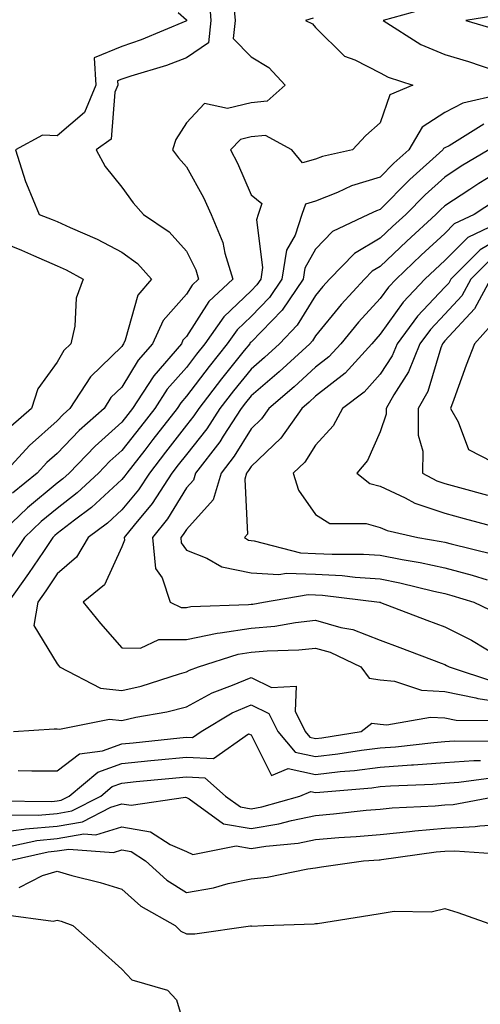
# Model space of a CAD drawing. Units: inches. Extents: x 923603 to 926243, y 7358618 to 7361258.
# Drawn here: x 924822 to 924894, y 7360180 to 7360332 of the extents above; entities that cross this region are included whole.
import ezdxf

# ---------------------------------------------------------------- set-up
doc = ezdxf.new("R2010")
doc.units = ezdxf.units.IN
doc.header["$MEASUREMENT"] = 0
doc.layers.add('Contour_92367358', color=7, linetype='Continuous', true_color=0x77c38d)

msp = doc.modelspace()

# ---------------------------------------------------------------- linework, layer by layer
at = {"layer": 'Contour_92367358'}
for points in [[(924851.55, 7360335.42, 3406), (924851.84, 7360331.92, 3406), (924851.47, 7360328.5, 3406), (924848.05, 7360326.17, 3406), (924844.97, 7360324.99, 3406), (924839.45, 7360323.32, 3406), (924838.05, 7360322.85, 3406), (924837.4, 7360322.58, 3406), (924837.43, 7360321.92, 3406), (924837, 7360320.87, 3406), (924836.41, 7360313.56, 3406), (924834.09, 7360311.92, 3406), (924835.47, 7360309.34, 3406), (924838.05, 7360306.13, 3406), (924839.84, 7360303.71, 3406), (924841.42, 7360301.92, 3406), (924845.38, 7360299.25, 3406), (924848.05, 7360296.22, 3406), (924849.51, 7360293.38, 3406), (924849.95, 7360291.92, 3406), (924848.97, 7360291, 3406), (924848.05, 7360289.57, 3406), (924844.44, 7360285.53, 3406), (924842.81, 7360281.92, 3406), (924840.61, 7360279.36, 3406), (924838.05, 7360275.2, 3406), (924836.38, 7360273.59, 3406), (924835.31, 7360271.92, 3406), (924831.48, 7360268.49, 3406), (924828.05, 7360264.95, 3406), (924826.45, 7360263.52, 3406), (924824.97, 7360261.92, 3406), (924821.16, 7360258.81, 3406)], [(924855.36, 7360334.61, 3407), (924855.59, 7360331.92, 3407), (924855.29, 7360329.16, 3407), (924858.05, 7360326.33, 3407), (924860.82, 7360324.69, 3407), (924863.34, 7360321.92, 3407), (924860.53, 7360319.44, 3407), (924858.05, 7360319.19, 3407), (924854.43, 7360318.3, 3407), (924850.86, 7360319.11, 3407), (924848.05, 7360316.11, 3407), (924846.44, 7360313.52, 3407), (924845.89, 7360311.92, 3407), (924846.82, 7360310.69, 3407), (924848.05, 7360309.32, 3407), (924850.68, 7360304.55, 3407), (924851.9, 7360301.92, 3407), (924853.71, 7360297.58, 3407), (924854.01, 7360295.96, 3407), (924855.22, 7360291.92, 3407), (924851.52, 7360288.45, 3407), (924848.05, 7360283.04, 3407), (924847.52, 7360282.45, 3407), (924847.28, 7360281.92, 3407), (924843.02, 7360276.95, 3407), (924842.93, 7360276.8, 3407), (924839.71, 7360271.92, 3407), (924838.98, 7360270.99, 3407), (924838.05, 7360269.8, 3407), (924833.91, 7360266.06, 3407), (924829.89, 7360261.92, 3407), (924828.93, 7360261.03, 3407), (924828.05, 7360260.35, 3407), (924823.44, 7360256.53, 3407), (924818.63, 7360251.92, 3407)], [(924885.96, 7360334.01, 3409), (924878.52, 7360331.92, 3409), (924884.35, 7360328.22, 3409), (924888.05, 7360326.68, 3409), (924891.69, 7360325.57, 3409), (924895.76, 7360324.21, 3409)], [(924846.77, 7360333.2, 3405), (924848.05, 7360332.06, 3405), (924848.09, 7360331.96, 3405), (924848.09, 7360331.92, 3405), (924848.09, 7360331.88, 3405), (924848.05, 7360331.86, 3405), (924847.95, 7360331.82, 3405), (924841.03, 7360328.94, 3405), (924838.05, 7360327.93, 3405), (924833.8, 7360326.18, 3405), (924834.02, 7360321.92, 3405), (924832.29, 7360317.68, 3405), (924828.05, 7360314.1, 3405), (924825.79, 7360314.18, 3405), (924821.63, 7360311.92, 3405), (924823.14, 7360307.01, 3405), (924823.32, 7360306.65, 3405), (924825.26, 7360301.92, 3405), (924827.29, 7360301.16, 3405), (924828.05, 7360300.83, 3405), (924830.08, 7360299.89, 3405), (924834.23, 7360298.1, 3405), (924838.05, 7360296.11, 3405), (924840.47, 7360294.34, 3405), (924842.65, 7360291.92, 3405), (924840.54, 7360289.43, 3405), (924838.58, 7360282.45, 3405), (924838.34, 7360281.92, 3405), (924838.21, 7360281.76, 3405), (924838.05, 7360281.51, 3405), (924833.19, 7360276.78, 3405), (924830.04, 7360271.92, 3405), (924828.99, 7360270.98, 3405), (924828.05, 7360270.01, 3405), (924823.77, 7360266.2, 3405), (924819.83, 7360261.92, 3405)], [(924867.65, 7360332.32, 3408), (924866.5, 7360331.92, 3408), (924867.56, 7360331.43, 3408), (924868.05, 7360330.87, 3408), (924872.53, 7360326.4, 3408), (924874.12, 7360325.85, 3408), (924878.05, 7360323.86, 3408), (924879.29, 7360323.16, 3408), (924883.08, 7360321.92, 3408), (924879.52, 7360320.45, 3408), (924878.05, 7360316.1, 3408), (924875.82, 7360314.15, 3408), (924873.77, 7360311.92, 3408), (924869.09, 7360310.89, 3408), (924868.05, 7360310.47, 3408), (924866.02, 7360309.9, 3408), (924864.36, 7360311.92, 3408), (924860.27, 7360314.14, 3408), (924858.05, 7360313.92, 3408), (924856.44, 7360313.53, 3408), (924854.87, 7360311.92, 3408), (924855.96, 7360309.84, 3408), (924858.05, 7360304.98, 3408), (924859.74, 7360303.62, 3408), (924859.18, 7360301.92, 3408), (924858.9, 7360301.07, 3408), (924859.85, 7360293.72, 3408), (924859.56, 7360291.92, 3408), (924858.95, 7360291.02, 3408), (924858.05, 7360290.09, 3408), (924853.86, 7360286.11, 3408), (924850.92, 7360281.92, 3408), (924849.64, 7360280.33, 3408), (924848.05, 7360278.24, 3408), (924845.1, 7360274.87, 3408), (924843.15, 7360271.92, 3408), (924840.93, 7360269.04, 3408), (924838.05, 7360265.38, 3408), (924836.23, 7360263.74, 3408), (924834.47, 7360261.92, 3408), (924831.15, 7360258.83, 3408), (924828.05, 7360256.44, 3408), (924825.57, 7360254.4, 3408), (924822.99, 7360251.92, 3408), (924821, 7360248.97, 3408)], [(924897.09, 7360332.88, 3410), (924891.27, 7360331.92, 3410), (924896.53, 7360330.4, 3410)], [(924896.64, 7360320.51, 3409), (924890.82, 7360319.15, 3409), (924888.05, 7360317.7, 3409), (924884.53, 7360315.44, 3409), (924882.46, 7360311.92, 3409), (924880.13, 7360309.84, 3409), (924878.05, 7360307.72, 3409), (924873.62, 7360306.35, 3409), (924871.45, 7360305.32, 3409), (924868.05, 7360303.97, 3409), (924866.46, 7360303.51, 3409), (924865.93, 7360301.92, 3409), (924864.87, 7360298.73, 3409), (924863.55, 7360296.41, 3409), (924862.83, 7360291.92, 3409), (924860.91, 7360289.06, 3409), (924858.05, 7360286.12, 3409), (924855.9, 7360284.07, 3409), (924854.38, 7360281.92, 3409), (924851.56, 7360278.41, 3409), (924848.05, 7360273.79, 3409), (924847.18, 7360272.79, 3409), (924846.6, 7360271.92, 3409), (924842.87, 7360267.09, 3409), (924841.6, 7360265.47, 3409), (924838.82, 7360261.92, 3409), (924838.51, 7360261.46, 3409), (924838.05, 7360260.9, 3409), (924833.38, 7360256.59, 3409), (924830.73, 7360254.6, 3409), (924828.05, 7360252.54, 3409), (924827.71, 7360252.26, 3409), (924827.36, 7360251.92, 3409), (924825.92, 7360249.78, 3409), (924823.62, 7360246.35, 3409), (924820.49, 7360241.92, 3409)], [(924894.09, 7360315.88, 3410), (924888.69, 7360312.56, 3410), (924888.05, 7360312.23, 3410), (924887.86, 7360312.11, 3410), (924887.75, 7360311.92, 3410), (924882.63, 7360307.34, 3410), (924878.05, 7360302.69, 3410), (924877.46, 7360302.51, 3410), (924876.23, 7360301.92, 3410), (924870.66, 7360299.31, 3410), (924868.05, 7360296.58, 3410), (924866.37, 7360293.6, 3410), (924866.1, 7360291.92, 3410), (924862.86, 7360287.11, 3410), (924858.05, 7360282.15, 3410), (924857.93, 7360282.04, 3410), (924857.85, 7360281.92, 3410), (924857.01, 7360280.88, 3410), (924853.46, 7360276.51, 3410), (924849.96, 7360271.92, 3410), (924849.21, 7360270.76, 3410), (924848.05, 7360269.3, 3410), (924844.84, 7360265.13, 3410), (924842.32, 7360261.92, 3410), (924840.64, 7360259.33, 3410), (924838.05, 7360256.21, 3410), (924835.82, 7360254.15, 3410), (924832.84, 7360251.92, 3410), (924831.05, 7360248.92, 3410), (924828.05, 7360246.31, 3410), (924826.29, 7360243.68, 3410), (924825.04, 7360241.92, 3410), (924824.43, 7360238.3, 3410), (924828.05, 7360232.38, 3410), (924828.26, 7360232.13, 3410), (924828.44, 7360231.92, 3410), (924834.77, 7360228.64, 3410), (924838.05, 7360228.26, 3410), (924841.03, 7360228.94, 3410), (924847, 7360230.87, 3410), (924848.05, 7360231.15, 3410), (924848.55, 7360231.42, 3410), (924849.92, 7360231.92, 3410), (924856.08, 7360233.9, 3410), (924858.05, 7360234.2, 3410), (924860.56, 7360234.43, 3410), (924865.43, 7360234.54, 3410), (924868.05, 7360234.82, 3410), (924870.31, 7360234.18, 3410), (924875.05, 7360231.92, 3410), (924876.31, 7360230.18, 3410), (924878.05, 7360229.93, 3410), (924880.26, 7360229.71, 3410), (924884.45, 7360228.32, 3410), (924888.05, 7360228.1, 3410), (924892.84, 7360227.13, 3410), (924893.15, 7360227.03, 3410), (924898.05, 7360226.31, 3410)], [(924894.84, 7360311.92, 3411), (924890.59, 7360309.38, 3411), (924888.05, 7360307.71, 3411), (924885, 7360304.97, 3411), (924882, 7360301.92, 3411), (924879.93, 7360300.04, 3411), (924878.05, 7360298.24, 3411), (924874.07, 7360295.9, 3411), (924870.22, 7360291.92, 3411), (924869.18, 7360290.79, 3411), (924868.05, 7360289.4, 3411), (924865.2, 7360284.77, 3411), (924862.45, 7360281.92, 3411), (924860.16, 7360279.8, 3411), (924858.05, 7360278, 3411), (924855.33, 7360274.64, 3411), (924853.25, 7360271.92, 3411), (924851.2, 7360268.76, 3411), (924848.05, 7360264.79, 3411), (924846.8, 7360263.17, 3411), (924845.82, 7360261.92, 3411), (924842.77, 7360257.2, 3411), (924839.99, 7360253.86, 3411), (924838.42, 7360251.92, 3411), (924838.46, 7360251.51, 3411), (924838.05, 7360250.49, 3411), (924835.37, 7360244.6, 3411), (924832.06, 7360241.92, 3411), (924834.78, 7360238.65, 3411), (924838.05, 7360234.85, 3411), (924840.97, 7360234.84, 3411), (924843.8, 7360236.18, 3411), (924848.05, 7360236.17, 3411), (924852.82, 7360237.15, 3411), (924853.3, 7360237.17, 3411), (924858.05, 7360237.9, 3411), (924861.73, 7360238.24, 3411), (924864.93, 7360238.8, 3411), (924868.05, 7360239.13, 3411), (924871.95, 7360238.02, 3411), (924873.82, 7360237.69, 3411), (924878.05, 7360236.07, 3411), (924881.06, 7360234.93, 3411), (924887.46, 7360232.51, 3411), (924888.05, 7360232.29, 3411), (924888.29, 7360232.16, 3411), (924888.7, 7360231.92, 3411), (924895.72, 7360229.59, 3411)], [(924898.05, 7360309.61, 3412), (924893.28, 7360306.69, 3412), (924891.91, 7360305.78, 3412), (924888.05, 7360303.26, 3412), (924887.35, 7360302.62, 3412), (924886.65, 7360301.92, 3412), (924882.16, 7360297.81, 3412), (924878.05, 7360293.89, 3412), (924876.8, 7360293.16, 3412), (924875.61, 7360291.92, 3412), (924871.99, 7360287.98, 3412), (924868.05, 7360283.15, 3412), (924867.58, 7360282.39, 3412), (924867.13, 7360281.92, 3412), (924862.41, 7360277.56, 3412), (924858.05, 7360273.84, 3412), (924857.19, 7360272.78, 3412), (924856.53, 7360271.92, 3412), (924853.76, 7360267.63, 3412), (924853.22, 7360266.75, 3412), (924849.48, 7360261.92, 3412), (924849.16, 7360260.81, 3412), (924848.05, 7360259.6, 3412), (924845.14, 7360254.82, 3412), (924842.8, 7360251.92, 3412), (924843.26, 7360247.13, 3412), (924844.29, 7360245.68, 3412), (924845.56, 7360241.92, 3412), (924847.24, 7360241.12, 3412), (924848.05, 7360241.11, 3412), (924848.72, 7360241.25, 3412), (924857.68, 7360241.55, 3412), (924858.05, 7360241.61, 3412), (924858.34, 7360241.63, 3412), (924859.98, 7360241.92, 3412), (924866.87, 7360243.1, 3412), (924868.05, 7360243.06, 3412), (924869.12, 7360243, 3412), (924877.95, 7360241.92, 3412), (924878.04, 7360241.91, 3412), (924878.08, 7360241.89, 3412), (924885.28, 7360239.15, 3412), (924888.05, 7360238.1, 3412), (924892.16, 7360236.03, 3412), (924896.62, 7360233.35, 3412)], [(924895.87, 7360304.1, 3413), (924892.59, 7360301.92, 3413), (924889.51, 7360300.46, 3413), (924888.05, 7360299, 3413), (924884.36, 7360295.61, 3413), (924880.49, 7360291.92, 3413), (924879.3, 7360290.66, 3413), (924878.05, 7360288.9, 3413), (924874.7, 7360285.27, 3413), (924871.94, 7360281.92, 3413), (924870.08, 7360279.89, 3413), (924868.05, 7360278.3, 3413), (924864.73, 7360275.24, 3413), (924860.8, 7360271.92, 3413), (924859.67, 7360270.3, 3413), (924858.05, 7360268.78, 3413), (924855.44, 7360264.53, 3413), (924853.42, 7360261.92, 3413), (924852.21, 7360257.76, 3413), (924848.05, 7360253.2, 3413), (924847.57, 7360252.4, 3413), (924847.18, 7360251.92, 3413), (924847.25, 7360251.12, 3413), (924848.05, 7360249.99, 3413), (924851.21, 7360248.76, 3413), (924853.53, 7360247.4, 3413), (924858.05, 7360246.49, 3413), (924862.37, 7360246.24, 3413), (924863.53, 7360246.44, 3413), (924868.05, 7360246.28, 3413), (924872.17, 7360246.04, 3413), (924874.17, 7360245.8, 3413), (924878.05, 7360245.55, 3413), (924881.08, 7360244.95, 3413), (924886.32, 7360243.65, 3413), (924888.05, 7360243.28, 3413), (924889.12, 7360242.99, 3413), (924892.51, 7360241.92, 3413), (924896.27, 7360240.14, 3413)], [(924897.13, 7360301, 3414), (924891.59, 7360298.38, 3414), (924888.05, 7360294.82, 3414), (924886.54, 7360293.43, 3414), (924884.95, 7360291.92, 3414), (924881.6, 7360288.37, 3414), (924878.05, 7360283.38, 3414), (924877.35, 7360282.62, 3414), (924876.77, 7360281.92, 3414), (924872.61, 7360277.36, 3414), (924868.05, 7360273.8, 3414), (924867.07, 7360272.9, 3414), (924865.91, 7360271.92, 3414), (924862.68, 7360267.29, 3414), (924858.05, 7360262.94, 3414), (924857.66, 7360262.31, 3414), (924857.36, 7360261.92, 3414), (924857.08, 7360260.95, 3414), (924857.51, 7360252.46, 3414), (924857.05, 7360251.92, 3414), (924857.68, 7360251.55, 3414), (924858.05, 7360251.48, 3414), (924858.52, 7360251.45, 3414), (924865.71, 7360249.58, 3414), (924868.05, 7360249.49, 3414), (924870.62, 7360249.35, 3414), (924875.48, 7360249.35, 3414), (924878.05, 7360249.19, 3414), (924881.45, 7360248.52, 3414), (924884.2, 7360248.07, 3414), (924888.05, 7360247.25, 3414), (924892.25, 7360246.12, 3414), (924894.6, 7360245.37, 3414)], [(924898.05, 7360299.11, 3415), (924893.51, 7360296.46, 3415), (924888.99, 7360291.92, 3415), (924888.66, 7360291.31, 3415), (924888.05, 7360290.65, 3415), (924883.8, 7360286.17, 3415), (924880.64, 7360281.92, 3415), (924879.9, 7360280.07, 3415), (924878.05, 7360277.19, 3415), (924875.56, 7360274.41, 3415), (924872.21, 7360271.92, 3415), (924870.75, 7360269.23, 3415), (924868.05, 7360266.21, 3415), (924866.38, 7360263.58, 3415), (924864.59, 7360261.92, 3415), (924865.4, 7360259.27, 3415), (924868.05, 7360255.52, 3415), (924870.24, 7360254.11, 3415), (924875.85, 7360254.12, 3415), (924878.05, 7360253.5, 3415), (924879.13, 7360253, 3415), (924883.88, 7360251.92, 3415), (924887.47, 7360251.34, 3415), (924888.05, 7360251.22, 3415), (924889.01, 7360250.96, 3415), (924895.51, 7360249.38, 3415)], [(924818.05, 7360298.18, 3404), (924822.53, 7360296.4, 3404), (924824.41, 7360295.56, 3404), (924828.05, 7360294, 3404), (924829.47, 7360293.34, 3404), (924832.06, 7360291.92, 3404), (924831.01, 7360288.95, 3404), (924830.77, 7360284.64, 3404), (924830.15, 7360281.92, 3404), (924829.08, 7360280.89, 3404), (924828.05, 7360279.06, 3404), (924825.05, 7360274.92, 3404), (924824.09, 7360271.92, 3404), (924820.87, 7360269.1, 3404)], [(924895.04, 7360294.93, 3416), (924892.04, 7360291.92, 3416), (924890.65, 7360289.32, 3416), (924888.05, 7360286.5, 3416), (924885.82, 7360284.15, 3416), (924884.16, 7360281.92, 3416), (924882.41, 7360277.56, 3416), (924880.14, 7360274.01, 3416), (924878.96, 7360271.92, 3416), (924878.95, 7360271.02, 3416), (924878.05, 7360268.3, 3416), (924876.1, 7360263.87, 3416), (924874.42, 7360261.92, 3416), (924876.45, 7360260.32, 3416), (924878.05, 7360259.87, 3416), (924881.88, 7360258.09, 3416), (924883.39, 7360257.26, 3416), (924888.05, 7360255.69, 3416), (924891.01, 7360254.89, 3416), (924896.59, 7360253.37, 3416)], [(924895.1, 7360291.92, 3417), (924892.64, 7360287.33, 3417), (924888.05, 7360282.35, 3417), (924887.84, 7360282.13, 3417), (924887.69, 7360281.92, 3417), (924887.44, 7360281.31, 3417), (924885.42, 7360274.55, 3417), (924883.93, 7360271.92, 3417), (924883.89, 7360267.77, 3417), (924884.66, 7360265.31, 3417), (924884.6, 7360261.92, 3417), (924886.82, 7360260.69, 3417), (924888.05, 7360260.28, 3417), (924890.3, 7360259.67, 3417), (924894.62, 7360258.49, 3417)], [(924895.19, 7360284.78, 3418), (924892.63, 7360281.92, 3418), (924891.36, 7360278.61, 3418), (924889.41, 7360273.28, 3418), (924888.9, 7360271.92, 3418), (924890.11, 7360269.86, 3418), (924891.68, 7360265.55, 3418), (924897.24, 7360262.73, 3418)], [(924821.29, 7360221.92, 3409), (924827.61, 7360222.36, 3409), (924828.05, 7360222.36, 3409), (924828.41, 7360222.28, 3409), (924836.13, 7360223.84, 3409), (924838.05, 7360223.61, 3409), (924840.25, 7360224.12, 3409), (924845.04, 7360224.94, 3409), (924848.05, 7360225.74, 3409), (924852.04, 7360227.93, 3409), (924855.2, 7360229.07, 3409), (924858.05, 7360230.29, 3409), (924861.22, 7360228.74, 3409), (924865.06, 7360228.93, 3409), (924864.88, 7360225.09, 3409), (924866.42, 7360221.92, 3409), (924867.17, 7360221.04, 3409), (924868.05, 7360220.85, 3409), (924869.01, 7360220.96, 3409), (924875.08, 7360221.92, 3409), (924876.75, 7360223.22, 3409), (924878.05, 7360223.04, 3409), (924879.06, 7360222.93, 3409), (924885.82, 7360224.15, 3409), (924888.05, 7360224.02, 3409), (924889.79, 7360223.66, 3409), (924896.36, 7360223.61, 3409)], [(924822.02, 7360215.89, 3408), (924824.15, 7360215.82, 3408), (924828.05, 7360215.83, 3408), (924831.51, 7360218.46, 3408), (924835.05, 7360218.92, 3408), (924838.05, 7360220, 3408), (924839.8, 7360220.17, 3408), (924847.05, 7360220.92, 3408), (924848.05, 7360221.02, 3408), (924849, 7360220.97, 3408), (924850.35, 7360221.92, 3408), (924855.15, 7360224.82, 3408), (924858.05, 7360226.07, 3408), (924860.83, 7360224.71, 3408), (924862.2, 7360221.92, 3408), (924864.87, 7360218.74, 3408), (924868.05, 7360218.06, 3408), (924871.51, 7360218.46, 3408), (924875.17, 7360219.04, 3408), (924878.05, 7360219.4, 3408), (924880.4, 7360219.57, 3408), (924886.36, 7360220.22, 3408), (924888.05, 7360220.36, 3408), (924889.51, 7360220.46, 3408), (924896.55, 7360220.41, 3408)], [(924818.77, 7360211.2, 3407), (924827.22, 7360211.09, 3407), (924828.05, 7360211.17, 3407), (924828.69, 7360211.28, 3407), (924829.93, 7360211.92, 3407), (924834.33, 7360215.64, 3407), (924838.05, 7360216.98, 3407), (924842.56, 7360217.41, 3407), (924843.66, 7360217.53, 3407), (924848.05, 7360217.96, 3407), (924852.22, 7360217.75, 3407), (924857.68, 7360221.55, 3407), (924858.05, 7360221.4, 3407), (924861.24, 7360215.11, 3407), (924863.79, 7360216.18, 3407), (924868.05, 7360215.27, 3407), (924871.84, 7360215.72, 3407), (924874.07, 7360215.9, 3407), (924878.05, 7360216.4, 3407), (924882.88, 7360216.75, 3407), (924883.21, 7360216.76, 3407), (924888.05, 7360217.14, 3407), (924892.51, 7360217.45, 3407), (924893.58, 7360217.45, 3407)], [(924820.96, 7360209.01, 3406), (924825.09, 7360208.96, 3406), (924828.05, 7360209.24, 3406), (924830.34, 7360209.63, 3406), (924834.79, 7360211.92, 3406), (924836.56, 7360213.41, 3406), (924838.05, 7360213.95, 3406), (924840.3, 7360214.17, 3406), (924845.34, 7360214.63, 3406), (924848.05, 7360214.9, 3406), (924850.89, 7360214.76, 3406), (924854.11, 7360211.92, 3406), (924856.4, 7360210.27, 3406), (924858.05, 7360209.97, 3406), (924859.71, 7360210.25, 3406), (924865.62, 7360211.92, 3406), (924867.33, 7360212.64, 3406), (924868.05, 7360212.49, 3406), (924868.69, 7360212.56, 3406), (924876.74, 7360213.23, 3406), (924878.05, 7360213.39, 3406), (924879.64, 7360213.51, 3406), (924886.19, 7360213.78, 3406), (924888.05, 7360213.92, 3406), (924890.2, 7360214.08, 3406), (924895.2, 7360214.77, 3406)], [(924818.05, 7360206.21, 3405), (924822.92, 7360206.79, 3405), (924823.13, 7360206.84, 3405), (924828.05, 7360207.3, 3405), (924832, 7360207.97, 3405), (924836.35, 7360210.22, 3405), (924838.05, 7360210.75, 3405), (924839.48, 7360210.5, 3405), (924847.9, 7360211.77, 3405), (924848.05, 7360211.71, 3405), (924848.47, 7360211.5, 3405), (924853.79, 7360207.66, 3405), (924858.05, 7360206.89, 3405), (924862.35, 7360207.62, 3405), (924864.3, 7360208.17, 3405), (924868.05, 7360208.94, 3405), (924870.8, 7360209.17, 3405), (924875.86, 7360209.73, 3405), (924878.05, 7360209.93, 3405), (924879.87, 7360210.1, 3405), (924886.56, 7360210.43, 3405), (924888.05, 7360210.57, 3405), (924889.34, 7360210.63, 3405), (924896.2, 7360211.92, 3405)], [(924820.14, 7360204.01, 3404), (924824.9, 7360205.07, 3404), (924828.05, 7360205.37, 3404), (924832.2, 7360206.07, 3404), (924834.04, 7360205.93, 3404), (924838.05, 7360207.18, 3404), (924842.52, 7360206.39, 3404), (924845.55, 7360204.42, 3404), (924848.05, 7360203.38, 3404), (924849.03, 7360202.9, 3404), (924855.75, 7360204.22, 3404), (924858.05, 7360203.81, 3404), (924860.33, 7360204.2, 3404), (924865.33, 7360204.64, 3404), (924868.05, 7360205.2, 3404), (924871.63, 7360205.5, 3404), (924874.3, 7360205.67, 3404), (924878.05, 7360206.01, 3404), (924882.58, 7360206.45, 3404), (924883.41, 7360206.57, 3404), (924888.05, 7360206.98, 3404), (924892.75, 7360207.22, 3404), (924893.48, 7360207.35, 3404), (924898.05, 7360207.65, 3404)], [(924820.46, 7360201.92, 3403), (924826.66, 7360203.3, 3403), (924828.05, 7360203.44, 3403), (924829.88, 7360203.74, 3403), (924836.76, 7360203.21, 3403), (924838.05, 7360203.62, 3403), (924839.49, 7360203.36, 3403), (924841.71, 7360201.92, 3403), (924845.04, 7360198.91, 3403), (924848.05, 7360197.03, 3403), (924852.23, 7360197.74, 3403), (924854.51, 7360198.39, 3403), (924858.05, 7360199.12, 3403), (924860.57, 7360199.39, 3403), (924866.82, 7360200.69, 3403), (924868.05, 7360200.85, 3403), (924868.98, 7360200.99, 3403), (924875.44, 7360201.92, 3403), (924877.89, 7360202.08, 3403), (924878.05, 7360202.09, 3403), (924878.24, 7360202.11, 3403), (924886.69, 7360203.28, 3403), (924888.05, 7360203.4, 3403), (924889.6, 7360203.48, 3403), (924897.05, 7360202.92, 3403)], [(924822.2, 7360197.77, 3402), (924825.76, 7360199.63, 3402), (924828.05, 7360200.29, 3402), (924830.33, 7360199.64, 3402), (924834.7, 7360198.57, 3402), (924838.05, 7360197.52, 3402), (924841.02, 7360194.89, 3402), (924846.32, 7360191.92, 3402), (924847.17, 7360191.04, 3402), (924848.05, 7360190.62, 3402), (924849.34, 7360190.62, 3402), (924857.96, 7360191.83, 3402), (924858.05, 7360191.83, 3402), (924858.15, 7360191.82, 3402), (924860.02, 7360191.92, 3402), (924867.82, 7360192.16, 3402), (924868.05, 7360192.19, 3402), (924868.36, 7360192.23, 3402), (924876.45, 7360193.52, 3402), (924878.05, 7360193.76, 3402), (924880.22, 7360194.1, 3402), (924885.94, 7360194.03, 3402), (924888.05, 7360194.51, 3402), (924890.07, 7360193.93, 3402), (924895.75, 7360191.92, 3402)], [(924819.76, 7360193.63, 3401), (924827.42, 7360192.56, 3401), (924828.05, 7360192.74, 3401), (924828.69, 7360192.56, 3401), (924830.5, 7360191.92, 3401), (924834.48, 7360188.35, 3401), (924838.05, 7360185.14, 3401), (924839.62, 7360183.49, 3401), (924845.15, 7360181.92, 3401), (924846.52, 7360180.39, 3401), (924848.05, 7360175.18, 3401)]]:
    msp.add_polyline3d(points, dxfattribs=at)

doc.saveas('drawing.dxf')
